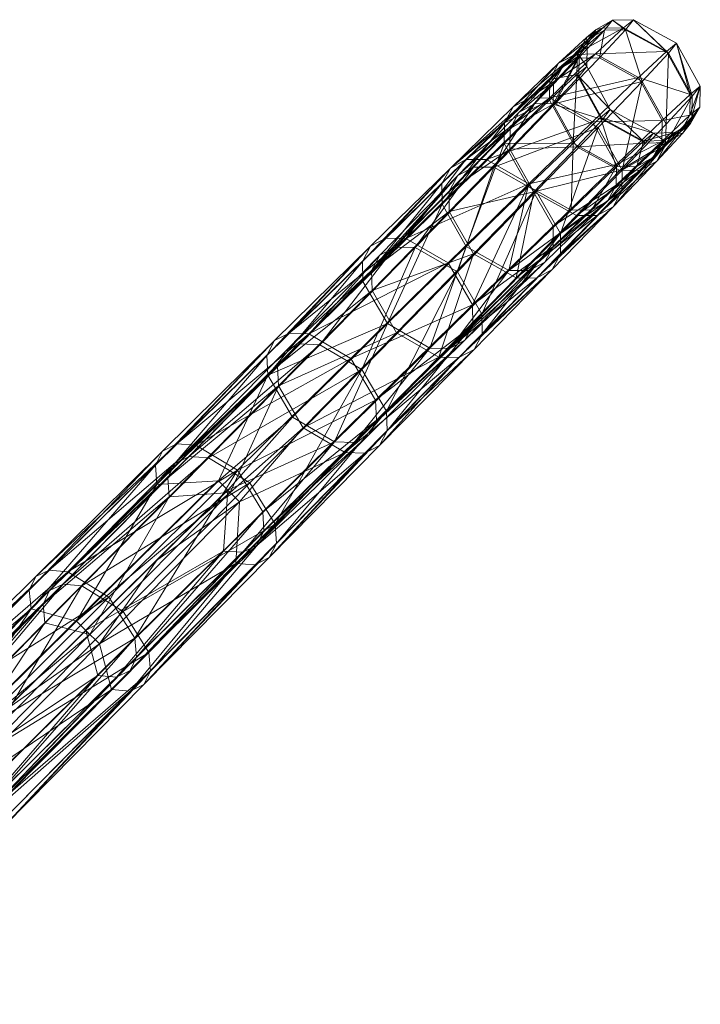
# Model space of a CAD drawing. Units: inches. Extents: x -10 to 153, y 0 to 536.
# Drawn here: x 48 to 54, y 521 to 530 of the extents above; entities that cross this region are included whole.
import ezdxf

# ---------------------------------------------------------------- set-up
doc = ezdxf.new("R2010")
doc.units = ezdxf.units.IN
doc.header["$MEASUREMENT"] = 0
doc.layers.add('CET Default', color=7, linetype='Continuous')

# ---------------------------------------------------------------- blocks, each defined once
blk = doc.blocks.new('*C42')
at = {"layer": 'CET Default', "linetype": 'Continuous', "lineweight": 0}
mesh = blk.add_polyface(dxfattribs=at)
corners = [(31.2894, -0.3414, 60.4171), (29.1385, -0.2871, 62.3376), (31.1653, -0.2944, 60.303), (31.4119, 0.6564, 12.9815), (31.2878, 0.7044, 13.0952), (33.2822, 0.6674, 15.1973), (29.2511, 0.6941, 11.0508), (30.9964, 0.0181, 13.4276), (31.0593, -0.3618, 13.3101), (32.9041, -0.351, 15.4957), (31.6132, 0.2851, 60.7118), (31.5179, 0.7266, 60.6228), (29.551, 0.2925, 62.7819), (31.2887, -0.5456, 13.1006), (33.017, -0.4868, 15.4087), (31.1646, -0.4976, 13.2142), (31.5186, -0.1573, 60.6266), (29.4638, -0.1499, 62.6892), (31.6125, 0.0784, 12.8004), (31.5172, 0.5206, 12.8856), (33.3951, 0.5316, 15.1104), (32.9041, 0.7164, 58.0165), (30.997, 0.3444, 60.0846), (31.0594, 0.7244, 60.2022), (31.2885, 0.9086, 60.4117), (33.0168, 0.8523, 58.1034), (31.1645, 0.8604, 60.2981), (32.9035, 0.5329, 15.4918), (31.0587, 0.5221, 13.3063), (30.9964, 0.1431, 13.4271), (30.9971, 0.2194, 60.0851), (32.9047, -0.1675, 58.0203), (31.06, -0.1594, 60.206), (31.1638, 0.6572, 13.2092), (33.0162, 0.6681, 15.4038), (33.3964, -0.1655, 58.4017), (29.3662, 0.8689, 62.58), (31.4126, 0.8616, 60.5257), (31.4128, -0.4984, 12.9865), (33.2831, -0.4874, 15.2023), (31.5179, -0.3632, 12.8895), (33.3958, -0.3523, 15.1142), (31.4135, -0.2933, 60.5307), (29.367, -0.2859, 62.5849), (29.5502, 0.0679, 10.7304), (29.252, -0.5559, 11.0562), (33.4979, 0.2768, 58.4788), (33.1248, 0.3349, 57.5207), (32.0553, 0.2152, 58.928), (33.0997, 0.2132, 58.2745), (30.96, 0.2224, 60.7684), (30.9599, 0.3474, 60.7678), (33.0996, 0.3382, 58.2739), (32.0553, 0.3402, 58.9275), (29.3663, -0.5087, 10.9323), (29.4624, 0.5102, 10.8231), (29.4632, 0.734, 62.6854), (30.9903, 0.2199, 60.2038), (30.9903, 0.3449, 60.2033)]
mesh.append_faces([[corners[k] for k in face] for face in [(7, 8, 9, 7), (21, 22, 23, 21), (27, 28, 29, 27), (30, 31, 32, 30), (22, 21, 47, 22)]])
mesh.append_faces([[corners[k] for k in face] for face in [(48, 50, 57, 48), (58, 51, 53, 58)]], dxfattribs={"vtx0": -1, "vtx1": -1, "vtx3": -1})
mesh.append_faces([[corners[k] for k in face] for face in [(48, 49, 50, 48)]], dxfattribs={"vtx0": -1, "vtx2": -1, "vtx3": -1})
mesh.append_faces([[corners[k] for k in face] for face in [(0, 1, 2, 0), (3, 6, 4, 3), (13, 14, 15, 13), (24, 25, 26, 24), (24, 36, 37, 24), (8, 14, 9, 8), (26, 21, 23, 26)]], dxfattribs={"vtx0": -1, "vtx3": -1})
mesh.append_faces([[corners[k] for k in face] for face in [(3, 4, 5, 3), (10, 11, 12, 10), (16, 10, 17, 16), (4, 6, 33, 4), (33, 34, 4, 33), (38, 39, 13, 38), (40, 18, 41, 40), (18, 40, 44, 18), (13, 45, 38, 13), (19, 55, 3, 19), (11, 37, 56, 11), (33, 28, 34, 33), (16, 17, 42, 16), (32, 31, 2, 32)]], dxfattribs={"vtx1": -1})
mesh.append_faces([[corners[k] for k in face] for face in [(51, 52, 53, 51)]], dxfattribs={"vtx1": -1, "vtx2": -1})
mesh.append_faces([[corners[k] for k in face] for face in [(18, 19, 20, 18), (10, 16, 35, 10), (0, 42, 43, 0), (11, 10, 46, 11), (40, 38, 54, 40), (19, 3, 5, 19), (28, 27, 34, 28), (8, 15, 14, 8)]], dxfattribs={"vtx2": -1})
mesh = blk.add_polyface(dxfattribs=at)
corners = [(31.6125, 0.0784, 12.8004), (33.4973, 0.0894, 15.0333), (33.3958, -0.3523, 15.1142), (33.4979, 0.2768, 58.4788), (33.3958, 0.7184, 58.3979), (31.5179, 0.7266, 60.6228), (33.1501, -0.5347, 15.3057), (34.6823, -0.4754, 17.7485), (33.017, -0.4868, 15.4087), (33.3951, 0.5316, 15.1104), (33.0176, -0.3025, 58.1084), (31.2894, -0.3414, 60.4171), (31.1653, -0.2944, 60.303), (33.2829, 0.8534, 58.3098), (31.2885, 0.9086, 60.4117), (31.4126, 0.8616, 60.5257), (32.9047, -0.1675, 58.0203), (30.9971, 0.2194, 60.0851), (33.1249, 0.2099, 57.5212), (34.0581, 0.3303, 56.2797), (33.1203, 0.3355, 57.6517), (33.0996, 0.3382, 58.2739), (33.0997, 0.2132, 58.2745), (33.1203, 0.2105, 57.6523), (34.0582, 0.2053, 56.2803), (34.5631, -0.1764, 55.6901), (33.1507, -0.3496, 58.2118), (34.6829, -0.3114, 55.7686), (33.2837, -0.3015, 58.3148), (31.4135, -0.2933, 60.5307), (32.9041, -0.351, 15.4957), (34.5626, -0.3397, 17.8258), (33.1243, 0.0308, 15.9915), (31.6132, 0.2851, 60.7118), (33.3964, -0.1655, 58.4017), (32.9035, 0.5329, 15.4918), (33.1242, 0.1558, 15.9909), (34.5619, 0.5442, 17.822), (33.1492, 0.7153, 15.3004), (33.0162, 0.6681, 15.4038), (34.6815, 0.6794, 17.7435), (30.9964, 0.0181, 13.4276), (30.9964, 0.1431, 13.4271), (32.0553, 0.2152, 58.928), (32.0553, 0.3402, 58.9275), (33.1498, 0.9004, 58.2064), (33.0168, 0.8523, 58.1034), (31.5172, 0.5206, 12.8856), (33.2822, 0.6674, 15.1973), (31.1645, 0.8604, 60.2981), (32.9041, 0.7164, 58.0165), (31.5179, -0.3632, 12.8895), (33.2831, -0.4874, 15.2023), (31.4128, -0.4984, 12.9865), (31.5186, -0.1573, 60.6266), (31.2878, 0.7044, 13.0952), (31.2887, -0.5456, 13.1006)]
mesh.append_faces([[corners[k] for k in face] for face in [(16, 17, 18, 16), (18, 25, 16, 18), (30, 31, 32, 30), (35, 36, 37, 35), (30, 32, 41, 30), (35, 42, 36, 35)]])
mesh.append_faces([[corners[k] for k in face] for face in [(22, 23, 24, 22), (21, 20, 44, 21)]], dxfattribs={"vtx0": -1, "vtx2": -1, "vtx3": -1})
mesh.append_faces([[corners[k] for k in face] for face in [(6, 7, 8, 6), (10, 11, 12, 10), (13, 14, 15, 13), (46, 14, 45, 46), (47, 48, 9, 47), (4, 15, 5, 4), (48, 55, 38, 48)]], dxfattribs={"vtx0": -1, "vtx3": -1})
mesh.append_faces([[corners[k] for k in face] for face in [(3, 33, 34, 3), (28, 34, 29, 28), (35, 37, 39, 35), (6, 8, 56, 6)]], dxfattribs={"vtx1": -1})
mesh.append_faces([[corners[k] for k in face] for face in [(19, 20, 21, 19), (43, 23, 22, 43)]], dxfattribs={"vtx1": -1, "vtx2": -1})
mesh.append_faces([[corners[k] for k in face] for face in [(0, 1, 2, 0), (3, 4, 5, 3), (9, 1, 0, 9), (26, 10, 27, 26), (28, 29, 11, 28), (38, 39, 40, 38), (13, 45, 14, 13), (49, 46, 50, 49), (4, 13, 15, 4), (51, 2, 52, 51), (52, 53, 51, 52), (16, 10, 12, 16), (34, 54, 29, 34), (11, 26, 28, 11), (10, 26, 11, 10), (39, 38, 55, 39), (52, 6, 56, 52)]], dxfattribs={"vtx2": -1})
mesh = blk.add_polyface(dxfattribs=at)
corners = [(34.6829, -0.3114, 55.7686), (34.824, -0.3585, 55.8607), (33.1507, -0.3496, 58.2118), (33.4973, 0.0894, 15.0333), (35.084, -0.3408, 17.4862), (33.3958, -0.3523, 15.1142), (33.1242, 0.1558, 15.9909), (34.9953, 0.169, 18.7477), (34.5619, 0.5442, 17.822), (35.1922, 0.2678, 56.0982), (33.3958, 0.7184, 58.3979), (33.4979, 0.2768, 58.4788), (33.1248, 0.3349, 57.5207), (34.5625, 0.7075, 55.6863), (34.9959, 0.3244, 54.7638), (33.1249, 0.2099, 57.5212), (34.996, 0.1994, 54.7644), (34.5631, -0.1764, 55.6901), (33.1243, 0.0308, 15.9915), (34.5626, -0.3397, 17.8258), (34.9954, 0.044, 18.7483), (33.3964, -0.1655, 58.4017), (34.965, -0.3104, 55.9524), (33.1501, -0.5347, 15.3057), (34.9645, -0.476, 17.5647), (34.8234, -0.5233, 17.6568), (33.2831, -0.4874, 15.2023), (34.0582, 0.2053, 56.2803), (34.996, 0.203, 55.591), (33.0997, 0.2132, 58.2745), (33.0996, 0.3382, 58.2739), (34.9959, 0.328, 55.5904), (34.0581, 0.3303, 56.2797), (33.2837, -0.3015, 58.3148), (33.1492, 0.7153, 15.3004), (34.9636, 0.6788, 17.5597), (33.2822, 0.6674, 15.1973), (33.1498, 0.9004, 58.2064), (33.2829, 0.8534, 58.3098), (34.9642, 0.8444, 55.9474), (35.0839, 0.7094, 56.0259), (32.9041, 0.7164, 58.0165), (34.8231, 0.8915, 55.8553), (34.682, 0.8434, 55.7636), (33.0168, 0.8523, 58.1034), (33.017, -0.4868, 15.4087), (34.6823, -0.4754, 17.7485), (34.6815, 0.6794, 17.7435), (33.0162, 0.6681, 15.4038), (34.8225, 0.7267, 17.6514), (33.3951, 0.5316, 15.1104), (35.1917, 0.1009, 17.4139), (35.0833, 0.5431, 17.4824), (35.0846, -0.1745, 56.0297), (33.0176, -0.3025, 58.1084), (32.9041, -0.351, 15.4957), (32.9047, -0.1675, 58.0203), (34.996, 0.2, 54.9083)]
mesh.append_faces([[corners[k] for k in face] for face in [(6, 7, 8, 6), (12, 13, 14, 12), (15, 16, 17, 15), (18, 19, 20, 18), (13, 12, 41, 13)]])
mesh.append_faces([[corners[k] for k in face] for face in [(27, 28, 29, 27)]], dxfattribs={"vtx0": -1, "vtx2": -1, "vtx3": -1})
mesh.append_faces([[corners[k] for k in face] for face in [(3, 4, 5, 3), (9, 10, 11, 9), (21, 9, 11, 21), (22, 2, 1, 22), (23, 24, 25, 23), (34, 35, 36, 34), (10, 9, 40, 10), (35, 34, 49, 35), (43, 41, 44, 43), (17, 54, 56, 17), (42, 44, 37, 42)]], dxfattribs={"vtx0": -1, "vtx3": -1})
mesh.append_faces([[corners[k] for k in face] for face in [(26, 24, 23, 26), (33, 2, 22, 33), (3, 50, 51, 3), (50, 36, 52, 50), (35, 52, 36, 35), (10, 40, 38, 10), (5, 4, 26, 5)]], dxfattribs={"vtx1": -1})
mesh.append_faces([[corners[k] for k in face] for face in [(30, 31, 32, 30)]], dxfattribs={"vtx1": -1, "vtx2": -1})
mesh.append_faces([[corners[k] for k in face] for face in [(0, 1, 2, 0), (37, 38, 39, 37), (42, 43, 44, 42), (45, 46, 19, 45), (8, 47, 48, 8), (53, 21, 33, 53), (43, 13, 41, 43), (17, 0, 54, 17), (19, 55, 45, 19), (47, 49, 34, 47), (23, 25, 46, 23), (39, 42, 37, 39), (27, 57, 28, 27)]], dxfattribs={"vtx2": -1})
mesh = blk.add_polyface(dxfattribs=at)
corners = [(35.1922, 0.2678, 56.0982), (33.3964, -0.1655, 58.4017), (35.0846, -0.1745, 56.0297), (34.5619, 0.5442, 17.822), (34.9953, 0.169, 18.7477), (36.0228, 0.5558, 20.2808), (34.996, 0.1994, 54.7644), (36.024, -0.1859, 53.2312), (34.5631, -0.1764, 55.6901), (34.9636, 0.6788, 17.5597), (34.8225, 0.7267, 17.6514), (36.4447, 0.6906, 20.0525), (35.9102, 0.2557, 53.1681), (34.9959, 0.3244, 54.7638), (34.5625, 0.7075, 55.6863), (36.0233, 0.698, 53.2274), (34.6823, -0.4754, 17.7485), (36.1492, -0.4637, 20.2174), (34.5626, -0.3397, 17.8258), (36.1497, -0.321, 53.2996), (34.824, -0.3585, 55.8607), (34.6829, -0.3114, 55.7686), (34.682, 0.8434, 55.7636), (34.8231, 0.8915, 55.8553), (36.297, 0.8819, 53.3744), (36.1483, 0.6911, 20.2124), (36.2965, 0.7385, 20.1323), (36.0235, -0.328, 20.2846), (34.9954, 0.044, 18.7483), (35.9097, 0.1141, 20.3439), (34.6815, 0.6794, 17.7435), (35.0839, 0.7094, 56.0259), (36.6847, 0.2581, 53.586), (35.084, -0.3408, 17.4862), (35.1917, 0.1009, 17.4139), (36.6842, 0.1128, 19.926), (34.9642, 0.8444, 55.9474), (34.9645, -0.476, 17.5647), (36.4456, -0.4642, 20.0575), (34.8234, -0.5233, 17.6568), (33.3951, 0.5316, 15.1104), (35.0833, 0.5431, 17.4824), (33.4973, 0.0894, 15.0333), (36.1488, 0.8338, 53.2946), (33.2831, -0.4874, 15.2023), (36.5711, -0.3289, 19.9891), (36.5709, 0.6997, 53.5229), (33.2829, 0.8534, 58.3098), (36.5704, 0.555, 19.9853), (33.2837, -0.3015, 58.3148), (34.965, -0.3104, 55.9524), (36.4461, -0.3201, 53.4595), (36.2979, -0.3681, 53.3798), (34.9959, 0.328, 55.5904), (34.9959, 0.325, 54.9078), (34.0581, 0.3303, 56.2797)]
mesh.append_faces([[corners[k] for k in face] for face in [(3, 4, 5, 3), (6, 7, 8, 6), (12, 7, 6, 12), (13, 14, 15, 13), (27, 28, 18, 27), (28, 27, 29, 28), (12, 6, 13, 12), (4, 28, 29, 4)]])
mesh.append_faces([[corners[k] for k in face] for face in [(0, 1, 2, 0), (19, 20, 21, 19), (10, 25, 26, 10), (34, 40, 41, 34), (33, 42, 34, 33), (30, 5, 25, 30), (18, 17, 27, 18), (2, 49, 50, 2), (52, 50, 20, 52)]], dxfattribs={"vtx0": -1, "vtx3": -1})
mesh.append_faces([[corners[k] for k in face] for face in [(9, 10, 11, 9), (16, 17, 18, 16), (3, 5, 30, 3), (23, 36, 24, 23), (37, 38, 39, 37), (33, 45, 37, 33), (31, 46, 36, 31), (41, 9, 48, 41), (22, 43, 14, 22)]], dxfattribs={"vtx1": -1})
mesh.append_faces([[corners[k] for k in face] for face in [(22, 23, 24, 22), (31, 0, 32, 31), (33, 34, 35, 33), (7, 19, 21, 7), (43, 15, 14, 43), (33, 37, 44, 33), (31, 36, 47, 31), (21, 8, 7, 21), (9, 11, 48, 9), (2, 50, 51, 2), (10, 30, 25, 10), (17, 16, 39, 17), (53, 54, 55, 53)]], dxfattribs={"vtx2": -1})
mesh = blk.add_polyface(dxfattribs=at)
corners = [(36.297, 0.8819, 53.3744), (36.1488, 0.8338, 53.2946), (34.682, 0.8434, 55.7636), (36.0228, 0.5558, 20.2808), (34.9953, 0.169, 18.7477), (35.9097, 0.1141, 20.3439), (36.5709, 0.6997, 53.5229), (35.0839, 0.7094, 56.0259), (36.6847, 0.2581, 53.586), (35.0833, 0.5431, 17.4824), (36.5704, 0.555, 19.9853), (36.6842, 0.1128, 19.926), (36.0233, 0.698, 53.2274), (35.9102, 0.2557, 53.1681), (34.9959, 0.3244, 54.7638), (36.2965, 0.7385, 20.1323), (36.1483, 0.6911, 20.2124), (37.4069, 0.7032, 22.7938), (37.1584, 0.126, 22.9052), (37.2762, 0.5678, 22.8516), (36.5716, -0.1842, 53.5267), (35.1922, 0.2678, 56.0982), (35.1917, 0.1009, 17.4139), (36.4447, 0.6906, 20.0525), (34.8225, 0.7267, 17.6514), (36.4452, 0.8347, 53.4546), (34.9642, 0.8444, 55.9474), (36.5711, -0.3289, 19.9891), (35.084, -0.3408, 17.4862), (36.0235, -0.328, 20.2846), (37.2768, -0.316, 22.8554), (36.2974, -0.5115, 20.1377), (37.4077, -0.4517, 22.7988), (36.1492, -0.4637, 20.2174), (36.024, -0.1859, 53.2312), (37.1589, 0.2456, 50.6068), (37.2772, -0.1961, 50.6604), (35.0846, -0.1745, 56.0297), (36.2979, -0.3681, 53.3798), (36.4461, -0.3201, 53.4595), (34.965, -0.3104, 55.9524), (37.5624, -0.3784, 50.7859), (36.1497, -0.321, 53.2996), (34.8234, -0.5233, 17.6568), (36.4456, -0.4642, 20.0575), (37.4073, 0.8236, 50.7132), (34.9645, -0.476, 17.5647), (37.7167, -0.3304, 50.8531), (37.7154, 0.7028, 22.6589), (37.5615, 0.8716, 50.7805), (37.562, -0.4994, 22.7315), (37.5611, 0.7506, 22.7262), (34.824, -0.3585, 55.8607)]
mesh.append_faces([[corners[k] for k in face] for face in [(3, 4, 5, 3), (12, 13, 14, 12)]])
mesh.append_faces([[corners[k] for k in face] for face in [(3, 18, 19, 3), (31, 32, 33, 31), (34, 35, 36, 34), (20, 21, 37, 20), (35, 34, 13, 35), (36, 42, 34, 36), (45, 12, 1, 45), (46, 27, 44, 46), (44, 50, 31, 44)]], dxfattribs={"vtx0": -1, "vtx3": -1})
mesh.append_faces([[corners[k] for k in face] for face in [(6, 7, 8, 6), (15, 23, 24, 15), (25, 0, 26, 25), (27, 28, 11, 27), (29, 30, 5, 29), (38, 42, 41, 38), (13, 12, 35, 13), (31, 33, 43, 31), (3, 19, 16, 3), (33, 32, 29, 33), (20, 37, 39, 20), (0, 49, 1, 0), (0, 25, 49, 0)]], dxfattribs={"vtx1": -1})
mesh.append_faces([[corners[k] for k in face] for face in [(0, 1, 2, 0), (9, 10, 11, 9), (15, 16, 17, 15), (20, 8, 21, 20), (11, 22, 9, 11), (38, 39, 40, 38), (39, 38, 41, 39), (44, 31, 43, 44), (3, 5, 18, 3), (20, 39, 47, 20), (6, 25, 26, 6), (10, 23, 48, 10), (23, 15, 51, 23), (42, 38, 52, 42)]], dxfattribs={"vtx2": -1})
mesh = blk.add_polyface(dxfattribs=at)
corners = [(37.2772, -0.1961, 50.6604), (37.1589, 0.2456, 50.6068), (38.1922, 0.2349, 47.9513), (37.2762, 0.5678, 22.8516), (37.1584, 0.126, 22.9052), (38.1919, 0.1383, 25.5606), (37.4073, 0.8236, 50.7132), (37.5615, 0.8716, 50.7805), (38.608, 0.8608, 48.0912), (37.562, -0.4994, 22.7315), (38.6086, -0.487, 25.4208), (37.4077, -0.4517, 22.7988), (37.8463, 0.5672, 22.6022), (37.9647, 0.1251, 22.5525), (36.6842, 0.1128, 19.926), (36.5711, -0.3289, 19.9891), (36.6847, 0.2581, 53.586), (36.5716, -0.1842, 53.5267), (37.8473, -0.1946, 50.9097), (37.2768, -0.316, 22.8554), (37.2766, 0.6878, 50.6566), (38.3138, 0.6771, 47.9912), (37.8469, -0.3167, 22.6061), (37.7162, -0.452, 22.6638), (36.4456, -0.4642, 20.0575), (36.5709, 0.6997, 53.5229), (37.9651, 0.2477, 50.9595), (37.8467, 0.6893, 50.9059), (37.5624, -0.3784, 50.7859), (37.7167, -0.3304, 50.8531), (36.4461, -0.3201, 53.4595), (37.4081, -0.3312, 50.7182), (36.1497, -0.321, 53.2996), (36.1488, 0.8338, 53.2946), (36.0233, 0.698, 53.2274), (36.5704, 0.555, 19.9853), (37.5611, 0.7506, 22.7262), (37.7154, 0.7028, 22.6589), (36.4447, 0.6906, 20.0525), (37.7158, 0.8244, 50.8481), (36.4452, 0.8347, 53.4546), (38.3135, 0.5801, 25.517), (35.9097, 0.1141, 20.3439), (36.0235, -0.328, 20.2846), (38.4493, -0.4393, 25.4751), (37.4069, 0.7032, 22.7938), (36.1483, 0.6911, 20.2124), (38.4488, 0.8128, 48.0368), (36.2974, -0.5115, 20.1377), (36.2965, 0.7385, 20.1323)]
mesh.append_faces([[corners[k] for k in face] for face in [(25, 26, 27, 25), (3, 5, 41, 3), (22, 24, 15, 22), (41, 45, 3, 41), (27, 40, 25, 27), (24, 22, 23, 24), (17, 29, 18, 17), (11, 48, 9, 11)]], dxfattribs={"vtx0": -1, "vtx3": -1})
mesh.append_faces([[corners[k] for k in face] for face in [(9, 10, 11, 9), (4, 19, 5, 4), (22, 15, 13, 22), (23, 9, 24, 23), (31, 28, 32, 31), (20, 1, 34, 20), (39, 7, 40, 39), (11, 44, 19, 11), (6, 47, 20, 6)]], dxfattribs={"vtx1": -1})
mesh.append_faces([[corners[k] for k in face] for face in [(0, 1, 2, 0), (3, 4, 5, 3), (6, 7, 8, 6), (12, 13, 14, 12), (15, 14, 13, 15), (16, 17, 18, 16), (1, 20, 21, 1), (28, 29, 30, 28), (7, 6, 33, 7), (14, 35, 12, 14), (36, 37, 38, 36), (25, 16, 26, 25), (18, 26, 16, 18), (19, 4, 42, 19), (11, 19, 43, 11), (3, 45, 46, 3), (37, 12, 35, 37), (27, 39, 40, 27), (0, 31, 32, 0), (6, 20, 34, 6), (45, 36, 49, 45)]], dxfattribs={"vtx2": -1})
mesh = blk.add_polyface(dxfattribs=at)
corners = [(37.9647, 0.1251, 22.5525), (37.8463, 0.5672, 22.6022), (38.9022, 0.5797, 25.3154), (38.3141, -0.3038, 25.5208), (38.1919, 0.1383, 25.5606), (37.2768, -0.316, 22.8554), (38.3145, -0.2068, 47.995), (37.2772, -0.1961, 50.6604), (38.1922, 0.2349, 47.9513), (37.8473, -0.1946, 50.9097), (39.0248, 0.2367, 48.2364), (37.9651, 0.2477, 50.9595), (38.4488, 0.8128, 48.0368), (38.3138, 0.6771, 47.9912), (37.2766, 0.6878, 50.6566), (37.8467, 0.6893, 50.9059), (38.6086, -0.487, 25.4208), (37.562, -0.4994, 22.7315), (37.7162, -0.452, 22.6638), (38.609, -0.3892, 48.0966), (37.4081, -0.3312, 50.7182), (38.4496, -0.342, 48.0418), (38.3135, 0.5801, 25.517), (39.1277, 0.5925, 28.2587), (38.4484, 0.7155, 25.4701), (37.4077, -0.4517, 22.7988), (38.4493, -0.4393, 25.4751), (38.9032, -0.2055, 48.1966), (37.1589, 0.2456, 50.6068), (38.7674, 0.8135, 48.1459), (38.608, 0.8608, 48.0912), (37.7158, 0.8244, 50.8481), (37.7154, 0.7028, 22.6589), (38.6077, 0.7629, 25.4154), (38.767, 0.7152, 25.3611), (37.5624, -0.3784, 50.7859), (38.7682, -0.3413, 48.1509), (37.7167, -0.3304, 50.8531), (37.8469, -0.3167, 22.6061), (39.0244, 0.1376, 25.2755), (38.9028, -0.3042, 25.3192), (38.7679, -0.4396, 25.366), (37.5615, 0.8716, 50.7805), (39.128, 0.6658, 45.2494), (37.4069, 0.7032, 22.7938), (39.0031, 0.1506, 28.2922), (37.5611, 0.7506, 22.7262), (38.9025, 0.6784, 48.1927), (37.4073, 0.8236, 50.7132)]
mesh.append_faces([[corners[k] for k in face] for face in [(9, 10, 11, 9), (10, 15, 11, 10), (19, 20, 21, 19), (25, 16, 26, 25), (32, 33, 34, 32), (35, 36, 37, 35), (38, 39, 40, 38), (31, 30, 42, 31), (44, 22, 24, 44), (0, 2, 39, 0), (5, 26, 3, 5), (6, 20, 7, 6), (1, 34, 2, 1), (36, 9, 37, 36), (33, 44, 24, 33)]], dxfattribs={"vtx0": -1, "vtx3": -1})
mesh.append_faces([[corners[k] for k in face] for face in [(3, 4, 5, 3), (6, 7, 8, 6), (22, 23, 24, 22), (29, 30, 31, 29), (13, 43, 8, 13), (31, 15, 29, 31), (12, 48, 30, 12)]], dxfattribs={"vtx1": -1})
mesh.append_faces([[corners[k] for k in face] for face in [(0, 1, 2, 0), (12, 13, 14, 12), (16, 17, 18, 16), (9, 27, 10, 9), (13, 8, 28, 13), (18, 41, 16, 18), (22, 4, 45, 22), (38, 0, 39, 38), (32, 46, 33, 32), (33, 46, 44, 33), (1, 32, 34, 1), (18, 38, 40, 18), (6, 21, 20, 6), (15, 47, 29, 15), (35, 19, 36, 35), (19, 35, 20, 19)]], dxfattribs={"vtx2": -1})
mesh = blk.add_polyface(dxfattribs=at)
corners = [(38.9025, 0.6784, 48.1927), (37.8467, 0.6893, 50.9059), (39.0248, 0.2367, 48.2364), (39.266, 0.728, 28.2232), (39.4292, 0.7755, 28.1817), (38.6077, 0.7629, 25.4154), (38.7682, -0.3413, 48.1509), (38.609, -0.3892, 48.0966), (39.4304, -0.4005, 45.3302), (38.4496, -0.342, 48.0418), (39.1286, -0.218, 45.2532), (39.0033, 0.2237, 45.2198), (39.5867, 0.2121, 42.4307), (39.1277, 0.5925, 28.2587), (39.0031, 0.1506, 28.2922), (39.5865, 0.1631, 31.0813), (38.3135, 0.5801, 25.517), (38.9022, 0.5797, 25.3154), (39.8563, 0.1503, 28.0766), (39.0244, 0.1376, 25.2755), (39.128, 0.6658, 45.2494), (38.9028, -0.3042, 25.3192), (38.3141, -0.3038, 25.5208), (39.1284, -0.2913, 28.2625), (39.2669, -0.4269, 28.2281), (38.4493, -0.4393, 25.4751), (39.4301, -0.4745, 28.1871), (39.5925, 0.7278, 28.1407), (38.767, 0.7152, 25.3611), (38.3145, -0.2068, 47.995), (39.2671, -0.3533, 45.2888), (38.608, 0.8608, 48.0912), (38.7674, 0.8135, 48.1459), (39.5928, 0.8022, 45.3663), (38.9032, -0.2055, 48.1966), (39.7319, -0.2169, 45.4056), (38.3138, 0.6771, 47.9912), (38.4488, 0.8128, 48.0368), (39.2663, 0.8016, 45.2838), (39.8565, 0.2252, 45.4353), (39.4295, 0.8494, 45.3248), (38.1919, 0.1383, 25.5606), (38.1922, 0.2349, 47.9513), (38.4484, 0.7155, 25.4701), (38.7679, -0.4396, 25.366), (39.5934, -0.427, 28.1457), (37.7162, -0.452, 22.6638), (39.5936, -0.3527, 45.3713), (37.8473, -0.1946, 50.9097), (39.7313, 0.6669, 45.4018), (38.6086, -0.487, 25.4208)]
mesh.append_faces([[corners[k] for k in face] for face in [(17, 18, 19, 17), (20, 12, 11, 20), (14, 22, 23, 14), (11, 29, 42, 11), (44, 26, 50, 44), (26, 25, 50, 26)]], dxfattribs={"vtx0": -1, "vtx3": -1})
mesh.append_faces([[corners[k] for k in face] for face in [(0, 1, 2, 0), (13, 16, 14, 13), (24, 25, 26, 24), (10, 29, 11, 10), (30, 8, 9, 30), (40, 38, 31, 40), (25, 24, 22, 25), (44, 21, 45, 44), (34, 48, 6, 34), (10, 30, 29, 10), (37, 31, 38, 37), (43, 3, 5, 43)]], dxfattribs={"vtx1": -1})
mesh.append_faces([[corners[k] for k in face] for face in [(3, 4, 5, 3), (6, 7, 8, 6), (8, 7, 9, 8), (10, 11, 12, 10), (13, 14, 15, 13), (21, 19, 18, 21), (27, 28, 5, 27), (31, 32, 33, 31), (2, 34, 35, 2), (36, 37, 38, 36), (0, 2, 39, 0), (14, 41, 22, 14), (20, 11, 42, 20), (38, 20, 36, 38), (13, 3, 43, 13), (30, 9, 29, 30), (21, 44, 46, 21), (34, 6, 47, 34), (17, 28, 27, 17), (24, 23, 22, 24), (32, 0, 49, 32)]], dxfattribs={"vtx2": -1})
mesh = blk.add_polyface(dxfattribs=at)
corners = [(40.0663, 0.6422, 39.6117), (40.1842, 0.63, 36.754), (40.0557, 0.1879, 36.756), (40.0663, 0.6175, 33.8964), (39.7133, 0.605, 31.0582), (39.9381, 0.1756, 33.9089), (39.5925, 0.7278, 28.1407), (38.6077, 0.7629, 25.4154), (39.4292, 0.7755, 28.1817), (40.0202, 0.8377, 42.5002), (39.8542, 0.7899, 42.4728), (39.2663, 0.8016, 45.2838), (40.0201, 0.7881, 31.0063), (39.854, 0.7405, 31.0342), (40.2084, 0.7531, 33.8841), (39.5867, 0.2121, 42.4307), (39.128, 0.6658, 45.2494), (39.7135, 0.6542, 42.4499), (39.9382, 0.2001, 39.603), (40.1864, 0.7903, 42.5281), (39.4295, 0.8494, 45.3248), (39.5928, 0.8022, 45.3663), (40.1862, 0.7405, 30.9789), (39.731, 0.5923, 28.1063), (39.8563, 0.1503, 28.0766), (38.9022, 0.5797, 25.3154), (39.1277, 0.5925, 28.2587), (39.5865, 0.1631, 31.0813), (39.266, 0.728, 28.2232), (40.2085, 0.7778, 39.6229), (39.7313, 0.6669, 45.4018), (38.9025, 0.6784, 48.1927), (39.8565, 0.2252, 45.4353), (40.4545, 0.1631, 30.9367), (38.608, 0.8608, 48.0912), (40.3273, 0.6551, 42.5521), (38.7674, 0.8135, 48.1459)]
mesh.append_faces([[corners[k] for k in face] for face in [(6, 7, 8, 6), (15, 16, 17, 15), (19, 20, 21, 19), (26, 27, 4, 26), (0, 15, 17, 0), (3, 2, 1, 3), (25, 6, 23, 25), (14, 4, 3, 14), (28, 4, 13, 28), (35, 21, 30, 35), (8, 13, 12, 8)]], dxfattribs={"vtx0": -1, "vtx3": -1})
mesh.append_faces([[corners[k] for k in face] for face in [(3, 4, 5, 3), (23, 24, 25, 23), (28, 13, 8, 28), (10, 9, 29, 10), (30, 31, 32, 30), (24, 23, 33, 24), (20, 34, 21, 20), (18, 15, 0, 18), (16, 11, 17, 16), (29, 0, 10, 29), (26, 4, 28, 26), (13, 4, 14, 13), (10, 17, 11, 10), (17, 10, 0, 17), (9, 20, 19, 9)]], dxfattribs={"vtx1": -1})
mesh.append_faces([[corners[k] for k in face] for face in [(0, 1, 2, 0), (9, 10, 11, 9), (12, 13, 14, 12), (2, 18, 0, 2), (3, 5, 2, 3), (12, 22, 6, 12), (4, 27, 5, 4), (23, 6, 22, 23), (35, 19, 21, 35), (30, 21, 36, 30), (11, 20, 9, 11), (6, 8, 12, 6)]], dxfattribs={"vtx2": -1})
mesh = blk.add_polyface(dxfattribs=at)
corners = [(40.9356, 0.1886, 36.7559), (40.8152, 0.2011, 39.6755), (40.6871, -0.241, 39.6668), (40.2085, 0.7778, 39.6229), (40.3763, 0.8256, 39.6365), (40.3269, 0.7655, 36.7535), (40.4952, 0.8132, 36.7533), (40.6636, 0.7658, 36.7535), (40.3762, 0.8007, 33.87), (40.6864, 0.6178, 33.8451), (40.8151, 0.1759, 33.8364), (40.4545, 0.1631, 30.9367), (40.0202, 0.8377, 42.5002), (40.4547, 0.2133, 42.5751), (39.7313, 0.6669, 45.4018), (39.8565, 0.2252, 45.4353), (40.8065, 0.6304, 36.754), (40.6865, 0.6429, 39.6629), (40.3273, 0.6551, 42.5521), (40.3271, 0.605, 30.956), (39.731, 0.5923, 28.1063), (40.544, 0.7532, 33.8563), (40.1864, 0.7903, 42.5281), (40.5441, 0.7782, 39.6506), (40.2084, 0.7531, 33.8841), (40.0201, 0.7881, 31.0063), (40.1862, 0.7405, 30.9789), (40.1842, 0.63, 36.754), (40.0663, 0.6422, 39.6117), (40.0663, 0.6175, 33.8964)]
mesh.append_faces([[corners[k] for k in face] for face in [(13, 14, 15, 13), (8, 5, 6, 8), (1, 16, 17, 1), (6, 23, 7, 6), (10, 16, 0, 10), (19, 21, 9, 19), (25, 24, 8, 25), (9, 7, 16, 9), (24, 27, 5, 24), (8, 7, 21, 8), (21, 25, 8, 21)]], dxfattribs={"vtx0": -1, "vtx3": -1})
mesh.append_faces([[corners[k] for k in face] for face in [(3, 4, 5, 3), (6, 7, 8, 6), (4, 3, 12, 4), (18, 14, 13, 18), (19, 11, 20, 19), (17, 18, 1, 17), (4, 12, 23, 4), (26, 25, 21, 26), (19, 20, 26, 19)]], dxfattribs={"vtx1": -1})
mesh.append_faces([[corners[k] for k in face] for face in [(0, 1, 2, 0), (9, 10, 11, 9), (1, 0, 16, 1), (10, 9, 16, 10), (9, 21, 7, 9), (12, 22, 23, 12), (8, 24, 5, 8), (18, 13, 1, 18), (11, 19, 9, 11), (17, 16, 7, 17), (27, 28, 3, 27), (24, 29, 27, 24), (22, 18, 17, 22), (7, 23, 17, 7), (17, 23, 22, 17), (3, 5, 27, 3), (19, 26, 21, 19), (4, 6, 5, 4), (6, 4, 23, 6)]], dxfattribs={"vtx2": -1})
mesh = blk.add_polyface(dxfattribs=at)
corners = [(2.4952, -0.055, 1.32), (-2.5038, 0.2471, 72.1939), (-5.5048, -0.0608, 1.3202), (-14.0956, 0.3552, 70.2336), (-7.3848, 0.0638, 1.557), (-14.0965, 0.0663, 3.2797), (-32.6316, 0.1646, 58.1732), (-34.504, 0.1519, 55.5602), (-34.5046, -0.0103, 17.9549), (-25.682, 0.0812, 8.696), (-28.201, 0.3129, 62.8218), (-25.6811, 0.3233, 64.8177), (-32.6317, 0.2896, 58.1726), (-32.6323, 0.1048, 15.3413), (-34.5047, 0.1147, 17.9544), (-32.6322, -0.0202, 15.3419), (-17.1688, 0.3489, 69.2907), (-14.0965, -0.0587, 3.2802), (-10.7395, 0.2364, 71.0954), (-14.0955, 0.2302, 70.2342), (-7.3837, 0.3675, 71.956), (-22.9875, -0.0494, 6.9432), (-20.1419, -0.0538, 5.4478), (-21.5638, 0.2121, 67.3191), (-28.2018, 0.088, 10.692), (-34.5041, 0.2769, 55.5597), (-5.5049, 0.0642, 1.3196), (-2.5039, 0.3721, 72.1933), (2.4951, 0.07, 1.3195), (-17.1687, 0.2239, 69.2912), (-20.1409, 0.2164, 68.0668), (2.4962, 0.2527, 72.6316), (2.4961, 0.3777, 72.631), (-7.3847, -0.0612, 1.5576), (-25.6819, -0.0438, 8.6965), (-24.3338, 0.2031, 65.6949), (-25.681, 0.1983, 64.8183), (-3.2643, 0.2466, 72.1939), (-5.5038, 0.2468, 72.6317), (-2.5038, 0.2475, 72.2691), (-2.5039, 0.3724, 72.2685), (-5.5038, 0.3718, 72.6312), (-3.2644, 0.3716, 72.1933), (-26.941, 0.1931, 63.8203), (-28.2017, -0.037, 10.6926), (-29.3627, 0.1822, 61.7116), (-28.2009, 0.1879, 62.8223), (-3.7433, 0.3712, 72.1934), (-5.5039, 0.3699, 72.1934), (-5.5038, 0.2449, 72.1939), (-3.7432, 0.2462, 72.1939), (-22.9876, 0.0756, 6.9427), (-22.9867, 0.3329, 66.5709), (-20.142, 0.0712, 5.4473), (-20.141, 0.3414, 68.0662), (-7.3836, 0.2425, 71.9566), (-15.6321, 0.227, 69.7627), (-30.5252, -0.0292, 12.9141), (-31.578, 0.1706, 59.387), (-30.5253, 0.0958, 12.9135), (-30.5246, 0.3016, 60.6004), (-17.1697, 0.0681, 4.2228), (-17.1696, -0.0569, 4.2233), (-22.9866, 0.2079, 66.5715), (-30.5245, 0.1766, 60.6009), (28.6316, 0.0063, 11.0806), (27.3425, 0.2314, 63.4865), (26.0517, -0.0047, 8.9722), (28.6315, 0.1313, 11.0801), (26.0516, 0.1203, 8.9717), (28.6323, 0.3528, 62.4317), (14.0879, 0.2508, 70.2337), (10.732, 0.2521, 71.095), (14.0869, -0.038, 3.2797), (26.0525, 0.36, 64.5402), (29.8147, 0.2236, 61.2587), (30.9964, 0.0181, 13.4276), (30.9971, 0.2194, 60.0851), (7.375, 0.0746, 1.5568), (14.0878, 0.3758, 70.2331), (14.0868, 0.087, 3.2792), (7.376, 0.3783, 71.9558), (17.2705, -0.0315, 4.2625), (20.3447, -0.0237, 5.5472), (20.3456, 0.2456, 67.9659), (5.4952, -0.0528, 1.32), (3.0757, 0.2512, 72.1938), (34.9953, 0.169, 18.7477), (33.1242, 0.1558, 15.9909), (33.1248, 0.3349, 57.5207), (17.2714, 0.2489, 69.2508), (34.9959, 0.3244, 54.7638), (20.3455, 0.3706, 67.9654), (20.3446, 0.1013, 5.5467), (17.2704, 0.0935, 4.2619), (34.0604, 0.2047, 56.1428), (33.1243, 0.0308, 15.9915), (34.9954, 0.044, 18.7483), (17.2714, 0.3739, 69.2502), (34.996, 0.1994, 54.7644), (5.4962, 0.253, 72.1937), (23.2817, 0.241, 66.391), (23.2808, -0.0147, 7.122), (24.6671, 0.238, 65.4659), (2.5967, 0.3759, 72.1932), (3.0756, 0.3762, 72.1932), (5.4951, 0.0722, 1.3194), (5.4961, 0.378, 72.1932), (7.375, -0.0504, 1.5573), (2.5968, 0.2509, 72.1938), (23.2816, 0.366, 66.3905), (23.2807, 0.1103, 7.1215), (21.8136, 0.2433, 67.1785), (2.4961, 0.3758, 72.1932), (6.4436, 0.2534, 72.1341), (6.4426, -0.0518, 1.3795), (7.3761, 0.2533, 71.9563), (30.9964, 0.1431, 13.4271), (30.997, 0.3444, 60.0846), (15.6797, 0.2499, 69.7422), (32.061, 0.2147, 58.8032), (2.4962, 0.2508, 72.1938), (26.0525, 0.235, 64.5407), (6.4425, 0.0732, 1.379), (6.4435, 0.3784, 72.1336), (33.1249, 0.2099, 57.5212), (28.6324, 0.2278, 62.4322)]
mesh.append_faces([[corners[k] for k in face] for face in [(0, 1, 2, 0), (20, 4, 3, 20), (26, 27, 28, 26), (34, 43, 44, 34), (45, 44, 46, 45), (47, 26, 48, 47), (49, 2, 50, 49), (51, 52, 53, 51), (57, 58, 15, 57), (13, 12, 59, 13), (43, 34, 36, 43), (59, 10, 24, 59), (44, 45, 57, 44), (10, 59, 60, 10), (52, 9, 11, 52), (17, 56, 62, 17), (2, 55, 33, 2), (4, 20, 26, 4), (6, 15, 58, 6), (64, 57, 45, 64), (46, 44, 43, 46), (65, 66, 67, 65), (75, 76, 77, 75), (78, 79, 80, 78), (79, 78, 81, 79), (85, 86, 0, 85), (86, 85, 100, 86), (101, 102, 103, 101), (28, 105, 106, 28), (107, 106, 105, 107), (93, 92, 111, 93), (114, 115, 116, 114), (76, 75, 65, 76), (68, 70, 117, 68), (118, 117, 70, 118), (119, 82, 90, 119), (122, 67, 66, 122), (67, 103, 102, 67), (96, 120, 76, 96), (117, 118, 88, 117), (112, 102, 101, 112), (82, 119, 73, 82), (123, 81, 78, 123), (81, 123, 124, 81), (108, 116, 115, 108), (126, 65, 75, 126), (120, 96, 125, 120), (103, 67, 122, 103), (66, 65, 126, 66)]], dxfattribs={"vtx0": -1, "vtx1": -1, "vtx3": -1})
mesh.append_faces([[corners[k] for k in face] for face in [(3, 4, 5, 3), (9, 10, 11, 9), (12, 13, 14, 12), (5, 16, 3, 5), (17, 18, 19, 17), (10, 9, 24, 10), (22, 29, 30, 22), (1, 0, 31, 1), (18, 17, 33, 18), (34, 35, 36, 34), (26, 42, 27, 26), (53, 52, 54, 53), (26, 47, 42, 26), (2, 49, 55, 2), (17, 19, 56, 17), (29, 22, 62, 29), (21, 23, 63, 21), (57, 64, 58, 57), (52, 51, 9, 52), (31, 39, 1, 31), (22, 30, 23, 22), (62, 56, 29, 62), (33, 55, 18, 33), (92, 93, 94, 92), (95, 96, 97, 95), (72, 108, 73, 72), (0, 86, 109, 0), (112, 83, 102, 112), (94, 98, 92, 94), (111, 110, 74, 111), (88, 118, 89, 88), (79, 94, 80, 79), (107, 123, 106, 107), (115, 114, 100, 115), (96, 95, 125, 96), (83, 112, 84, 83)]], dxfattribs={"vtx0": -1, "vtx2": -1, "vtx3": -1})
mesh.append_faces([[corners[k] for k in face] for face in [(32, 40, 41, 32)]], dxfattribs={"vtx0": -1, "vtx3": -1})
mesh.append_faces([[corners[k] for k in face] for face in [(38, 39, 31, 38), (0, 28, 31, 0)]], dxfattribs={"vtx1": -1})
mesh.append_faces([[corners[k] for k in face] for face in [(8, 15, 6, 8), (21, 22, 23, 21), (32, 28, 27, 32), (1, 37, 2, 1), (37, 50, 2, 37), (12, 60, 59, 12), (61, 53, 16, 61), (54, 16, 53, 54), (34, 21, 35, 34), (5, 61, 16, 5), (20, 48, 26, 20), (27, 40, 32, 27), (63, 35, 21, 63), (68, 69, 70, 68), (71, 72, 73, 71), (74, 70, 69, 74), (82, 83, 84, 82), (87, 88, 89, 87), (84, 90, 82, 84), (79, 98, 94, 79), (104, 105, 28, 104), (92, 110, 111, 92), (120, 77, 76, 120), (69, 111, 74, 69), (107, 124, 123, 107), (85, 115, 100, 85), (119, 71, 73, 119), (72, 116, 108, 72)]], dxfattribs={"vtx1": -1, "vtx2": -1})
mesh.append_faces([[corners[k] for k in face] for face in [(6, 7, 8, 6), (14, 25, 12, 14), (28, 32, 31, 28), (14, 8, 7, 14), (7, 25, 14, 7), (89, 91, 87, 89), (97, 99, 95, 97), (28, 113, 104, 28), (109, 121, 0, 109), (28, 0, 121, 28), (91, 99, 97, 91), (97, 87, 91, 97), (121, 113, 28, 121)]], dxfattribs={"vtx2": -1})
mesh = blk.add_polyface(dxfattribs=at)
corners = [(39.9382, 0.2001, 39.603), (40.1849, -0.2539, 36.7579), (40.067, -0.2417, 39.6155), (38.9028, -0.3042, 25.3192), (39.8563, 0.1503, 28.0766), (39.7317, -0.2916, 28.1101), (39.7139, -0.2788, 31.062), (39.5865, 0.1631, 31.0813), (39.0031, 0.1506, 28.2922), (39.8548, -0.4143, 31.0392), (40.021, -0.4619, 31.0117), (40.2093, -0.4018, 33.889), (39.7141, -0.2297, 42.4537), (39.1286, -0.218, 45.2532), (39.5867, 0.2121, 42.4307), (39.855, -0.365, 42.4777), (39.4304, -0.4005, 45.3302), (39.2671, -0.3533, 45.2888), (39.4301, -0.4745, 28.1871), (39.2669, -0.4269, 28.2281), (40.0669, -0.2663, 33.9002), (40.0557, 0.1879, 36.756), (40.3279, -0.2288, 42.5559), (39.8565, 0.2252, 45.4353), (39.7319, -0.2169, 45.4056), (39.9381, 0.1756, 33.9089), (40.0211, -0.4123, 42.5056), (40.2093, -0.377, 39.6278), (39.1284, -0.2913, 28.2625), (40.187, -0.4143, 30.9838), (40.1872, -0.3645, 42.533), (39.5936, -0.3527, 45.3713), (38.7682, -0.3413, 48.1509), (39.5934, -0.427, 28.1457), (38.7679, -0.4396, 25.366), (40.4545, 0.1631, 30.9367), (39.0248, 0.2367, 48.2364), (38.9032, -0.2055, 48.1966)]
mesh.append_faces([[corners[k] for k in face] for face in [(0, 1, 2, 0), (3, 4, 5, 3), (15, 16, 17, 15), (22, 23, 24, 22), (20, 21, 25, 20), (0, 12, 14, 0), (7, 20, 25, 7), (30, 24, 31, 30), (9, 28, 19, 9), (28, 9, 6, 28), (26, 31, 16, 26)]], dxfattribs={"vtx0": -1, "vtx3": -1})
mesh.append_faces([[corners[k] for k in face] for face in [(9, 10, 11, 9), (12, 13, 14, 12), (18, 10, 19, 18), (2, 12, 0, 2), (10, 18, 29, 10), (33, 18, 34, 33), (24, 37, 31, 24), (15, 17, 12, 15), (27, 15, 2, 27), (5, 33, 3, 5), (33, 5, 29, 33), (9, 11, 6, 9)]], dxfattribs={"vtx1": -1})
mesh.append_faces([[corners[k] for k in face] for face in [(6, 7, 8, 6), (7, 6, 20, 7), (0, 21, 1, 0), (26, 15, 27, 26), (10, 9, 19, 10), (8, 28, 6, 8), (26, 30, 31, 26), (16, 31, 32, 16), (18, 33, 29, 18), (5, 4, 35, 5), (24, 23, 36, 24), (11, 20, 6, 11), (15, 12, 2, 15), (17, 13, 12, 17), (15, 26, 16, 15)]], dxfattribs={"vtx2": -1})
mesh = blk.add_polyface(dxfattribs=at)
corners = [(40.6871, -0.241, 39.6668), (40.8071, -0.2535, 36.7579), (40.9356, 0.1886, 36.7559), (40.4961, -0.4367, 36.7586), (40.2093, -0.377, 39.6278), (40.3277, -0.3893, 36.7584), (40.3277, -0.2788, 30.9598), (40.4545, 0.1631, 30.9367), (40.8151, 0.1759, 33.8364), (40.3279, -0.2288, 42.5559), (40.4547, 0.2133, 42.5751), (39.8565, 0.2252, 45.4353), (39.7317, -0.2916, 28.1101), (40.0211, -0.4123, 42.5056), (40.3772, -0.4244, 39.6419), (40.687, -0.2661, 33.8489), (40.3771, -0.4493, 33.8754), (40.545, -0.3766, 39.6556), (40.1872, -0.3645, 42.533), (40.5449, -0.4016, 33.8613), (40.6645, -0.389, 36.7584), (40.1849, -0.2539, 36.7579), (40.0557, 0.1879, 36.756), (40.0669, -0.2663, 33.9002), (40.2093, -0.4018, 33.889), (40.021, -0.4619, 31.0117), (40.187, -0.4143, 30.9838), (40.8152, 0.2011, 39.6755), (40.067, -0.2417, 39.6155), (39.7319, -0.2169, 45.4056)]
mesh.append_faces([[corners[k] for k in face] for face in [(3, 4, 5, 3), (13, 4, 14, 13), (6, 8, 15, 6), (15, 2, 1, 15), (16, 5, 24, 16), (16, 20, 3, 16), (24, 21, 23, 24), (19, 1, 20, 19), (25, 19, 16, 25)]], dxfattribs={"vtx0": -1, "vtx3": -1})
mesh.append_faces([[corners[k] for k in face] for face in [(6, 12, 7, 6), (3, 5, 16, 3), (21, 22, 23, 21), (6, 26, 12, 6), (5, 21, 24, 5), (9, 29, 18, 9), (0, 9, 17, 0)]], dxfattribs={"vtx1": -1})
mesh.append_faces([[corners[k] for k in face] for face in [(0, 1, 2, 0), (6, 7, 8, 6), (9, 10, 11, 9), (10, 9, 0, 10), (14, 17, 18, 14), (16, 19, 20, 16), (25, 26, 19, 25), (18, 13, 14, 18), (20, 17, 14, 20), (0, 27, 10, 0), (15, 8, 2, 15), (26, 6, 15, 26), (28, 21, 5, 28), (9, 18, 17, 9), (15, 19, 26, 15), (19, 15, 1, 19), (17, 20, 1, 17), (5, 4, 28, 5), (1, 0, 17, 1), (25, 16, 24, 25), (3, 14, 4, 3), (14, 3, 20, 14)]], dxfattribs={"vtx2": -1})
blk = doc.blocks.new('*C32')
at = {"layer": 'CET Default', "linetype": 'Continuous', "lineweight": 0, "rotation": 45.00000125223908}
blk.add_blockref('*C42', (3.7003, 148.0177, 0), dxfattribs=at)

msp = doc.modelspace()

# ---------------------------------------------------------------- block references
at = {"layer": 'CET Default', "linetype": 'Continuous', "lineweight": 0}
msp.add_blockref('*C32', (21.3581, 352.6516), dxfattribs=at)

doc.saveas('drawing.dxf')
